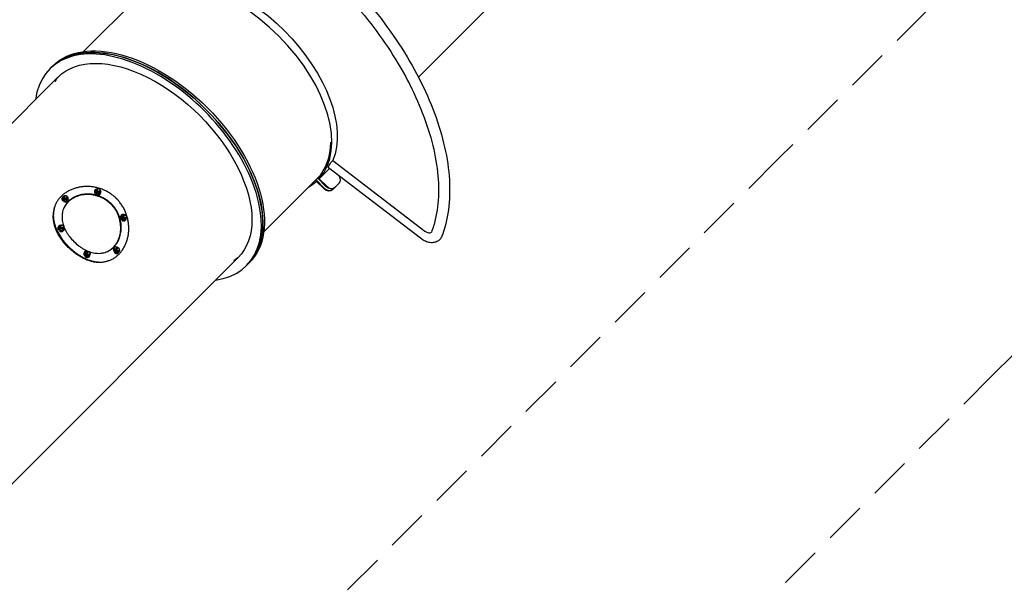
# Model space of a CAD drawing. Units: millimetres. Extents: x -4009 to 5727, y -11055 to 7804.
# Drawn here: x 598 to 3574, y 1798 to 3509 of the extents above; entities that cross this region are included whole.
import ezdxf

# ---------------------------------------------------------------- set-up
doc = ezdxf.new("R2010")
doc.units = ezdxf.units.MM
doc.header["$LTSCALE"] = 20
doc.linetypes.add('HIDDEN', pattern=[9.525, 6.35, -3.175])
for name, color, linetype in [('2d', 230, 'Continuous'), ('ASTM-BufferZone', 240, 'HIDDEN'), ('ASTM-SafetyZone', 64, 'HIDDEN')]:
    doc.layers.add(name, color=color, linetype=linetype)

msp = doc.modelspace()

# ---------------------------------------------------------------- linework, layer by layer
at = {"layer": '2d'}
for p, q in [((1802.9, 3335.4), (2308.7, 3841.2)), ((791.1, 3412.5), (962.4, 3583.9)), ((689, 3359.9), (693.6, 3364.6)), ((698.2, 3369.2), (693.6, 3364.6)), ((713.7, 3335.2), (-443.4, 2178.1)), ((1544.2, 3083.8), (1822.5, 2870.5)), ((1335.5, 2868.1), (1506.9, 3039.4)), ((1533.9, 3059.5), (1503.1, 3028.7)), ((1809, 2848.8), (1530.8, 3061.9)), ((1493.9, 3025), (1498.7, 3029.9)), ((1493.9, 3025), (1519.3, 2999.5)), ((1495, 3020.6), (1517.7, 2997.9)), ((1524.2, 3004.4), (1498.7, 3029.9)), ((1525.8, 3006), (1503.1, 3028.7)), ((1563.1, 3015.1), (1551.6, 3003.5)), ((733.7, 2977.3), (732.6, 2976.2)), ((734.9, 2977.1), (733.7, 2977.3)), ((741.1, 2975.8), (740.7, 2975.9)), ((741.5, 2974.9), (741.1, 2975.8)), ((825.2, 2994.5), (824.6, 2993.5)), ((828.6, 2994.5), (826.6, 2991.3)), ((826.6, 2991.3), (829.4, 2985)), ((830.5, 2996.5), (828.6, 2994.5)), ((828.6, 2994.5), (831.3, 2988.2)), ((831.3, 2988.2), (829.4, 2985)), ((829.4, 2985), (836.5, 2982.9)), ((832.9, 2998.9), (831.2, 2997.2)), ((831.3, 2988.2), (838.4, 2986.2)), ((834.4, 2998.4), (832.9, 2998.9)), ((833.3, 2996.4), (833, 2995.8)), ((838.4, 2986.2), (836.5, 2982.9)), ((836.5, 2982.9), (838.3, 2984.8)), ((838.4, 2986.2), (840.6, 2988.3)), ((840, 2996.9), (839.8, 2996.9)), ((840.2, 2992.2), (839.8, 2991.7)), ((840.4, 2995.9), (840, 2996.9)), ((840.6, 2988.3), (842.8, 2990.5)), ((842.8, 2990.5), (840.8, 2987.3)), ((842.3, 2984.1), (841.7, 2983.1)), ((842.8, 2990.5), (842, 2992.4)), ((1543.4, 2995.4), (1551.6, 3003.5)), ((726, 2970.8), (725.6, 2969.7)), ((729.4, 2973), (728.2, 2969.2)), ((728.2, 2969.2), (731.1, 2963.4)), ((731.1, 2974.7), (729.4, 2973)), ((729.4, 2973), (732.4, 2967.1)), ((732.4, 2967.1), (731.1, 2963.4)), ((731.1, 2963.4), (738.5, 2961.9)), ((732.4, 2967.1), (739.7, 2965.6)), ((733.6, 2974.8), (733.4, 2974.2)), ((739.7, 2965.6), (738.5, 2961.9)), ((738.5, 2961.9), (740.3, 2963.7)), ((739.7, 2965.6), (741.9, 2967.8)), ((741.2, 2972.4), (741, 2971.7)), ((741.9, 2967.8), (744, 2970)), ((744, 2970), (742.8, 2966.2)), ((744, 2970), (743.1, 2971.9)), ((745, 2964.6), (744.6, 2963.4)), ((908.1, 2916.3), (905.6, 2913.8)), ((906.8, 2919.6), (905.8, 2919)), ((913.1, 2920.1), (908.8, 2915.8)), ((913.1, 2920.1), (909.9, 2918.2)), ((915, 2919.3), (913.1, 2920.1)), ((914.9, 2917.5), (914.3, 2917.2)), ((919.5, 2917.4), (918.6, 2917.8)), ((919.6, 2917.1), (919.5, 2917.4)), ((722.6, 2888.5), (720.9, 2886.8)), ((724, 2888.1), (722.6, 2888.5)), ((729.7, 2886.5), (729.4, 2886.6)), ((730.1, 2885.6), (729.7, 2886.5)), ((908.8, 2915.8), (905.6, 2913.8)), ((905.6, 2913.8), (907.6, 2906.7)), ((910.8, 2908.7), (907.6, 2906.7)), ((907.6, 2906.7), (914, 2904)), ((908.8, 2915.8), (910.8, 2908.7)), ((910.8, 2908.7), (917.2, 2905.9)), ((917.2, 2905.9), (914, 2904)), ((917.1, 2902.5), (916.1, 2901.9)), ((917.2, 2905.9), (919.1, 2907.9)), ((919, 2910.7), (918.5, 2910.3)), ((919.8, 2908.6), (921.5, 2910.3)), ((921.5, 2910.3), (921.1, 2911.7)), ((714.8, 2884.1), (714.2, 2883.1)), ((718.2, 2884.2), (716.3, 2881)), ((716.3, 2881), (719, 2874.6)), ((720.2, 2886.1), (718.2, 2884.2)), ((718.2, 2884.2), (721, 2877.8)), ((721, 2877.8), (719, 2874.6)), ((719, 2874.6), (726.1, 2872.6)), ((721, 2877.8), (728.1, 2875.8)), ((723, 2886), (722.6, 2885.5)), ((728.1, 2875.8), (726.1, 2872.6)), ((726.1, 2872.6), (728, 2874.4)), ((728.1, 2875.8), (732.4, 2880.1)), ((729.8, 2881.9), (729.5, 2881.3)), ((732.4, 2880.1), (730.5, 2876.9)), ((731.9, 2873.8), (731.3, 2872.8)), ((732.4, 2880.1), (731.6, 2882)), ((1842.3, 2867.3), (1842.5, 2867.6)), ((797.7, 2806), (795.2, 2803.5)), ((798.4, 2805.4), (795.2, 2803.5)), ((795.2, 2803.5), (797.2, 2796.4)), ((796.4, 2809.3), (795.4, 2808.7)), ((800.4, 2798.3), (797.2, 2796.4)), ((800.6, 2807.6), (798.4, 2805.4)), ((798.4, 2805.4), (800.4, 2798.3)), ((802.8, 2809.8), (799.6, 2807.8)), ((800.4, 2798.3), (806.8, 2795.6)), ((802.8, 2809.8), (800.6, 2807.6)), ((804.6, 2808.9), (802.8, 2809.8)), ((804.5, 2807.2), (804, 2806.8)), ((806.8, 2795.6), (808.8, 2797.5)), ((808.7, 2800.3), (808.1, 2800)), ((809.1, 2807), (808.2, 2807.4)), ((809.2, 2806.8), (809.1, 2807)), ((809.5, 2798.2), (811.2, 2799.9)), ((811.2, 2799.9), (810.7, 2801.4)), ((887, 2818.3), (884.5, 2815.8)), ((888.3, 2817.1), (884.5, 2815.8)), ((884.5, 2815.8), (886, 2808.5)), ((889.8, 2809.7), (886, 2808.5)), ((886, 2808.5), (891.9, 2805.5)), ((887.3, 2822.3), (886.1, 2822)), ((890.5, 2819.2), (888.3, 2817.1)), ((888.3, 2817.1), (889.8, 2809.7)), ((892.6, 2821.4), (888.9, 2820.2)), ((889.8, 2809.7), (895.6, 2806.8)), ((892.6, 2821.4), (890.5, 2819.2)), ((895.6, 2806.8), (891.9, 2805.5)), ((893.5, 2803.3), (892.3, 2803)), ((894.5, 2820.4), (892.6, 2821.4)), ((895, 2818.6), (894.4, 2818.4)), ((895.6, 2806.8), (897.4, 2808.5)), ((897.5, 2811), (896.8, 2810.8)), ((898.5, 2818.4), (897.6, 2818.9)), ((898.6, 2818), (898.5, 2818.4)), ((898.8, 2809.9), (900, 2811.1)), ((900, 2811.1), (899.8, 2812.2)), ((357, 1889.5), (1258.2, 2790.7)), ((797.2, 2796.4), (803.6, 2793.6)), ((806.8, 2795.6), (803.6, 2793.6)), ((806.8, 2792.2), (805.8, 2791.6)), ((1282.9, 2766), (1287.6, 2770.6)), ((1292.2, 2775.2), (1287.6, 2770.6))]:
    msp.add_line(p, q, dxfattribs=at)
for centre, start, end in [((737.4, 2973.6), 341.8418, 161.8418), ((836.8, 2994.3), 328.8926, 148.8926), ((917, 2914.1), 301.1074, 121.1074), ((726.4, 2884), 328.8926, 148.8926), ((806.6, 2803.7), 301.1074, 121.1074), ((896.2, 2814.8), 288.1582, 108.1582)]:
    msp.add_arc(centre, 4, start, end, dxfattribs=at)
for centre, major_axis, ratio, start_param, end_param in [((1223.4, 3300.4), (275.8, -275.8), 0.573576, 0.025644, 3.115949), ((990.6, 3067.6), (-297, 297), 0.573576, -1.570796, 0), ((986, 3063), (297, -297), 0.573576, -0.411138, 3.552731), ((990.6, 3067.6), (-272.2, 272.2), 0.573576, 0.014838, 0.101974), ((990.6, 3067.6), (297, -297), 0.573576, 0, 1.570796), ((1223.4, 3300.4), (272.9, -272.9), 0.573576, 0.015545, 0.512169), ((1549, 3029.2), (14.1, -14.1), 0.819152, 0, 1.294345), ((1223.4, 3300.4), (275.8, -275.8), 0.573576, -0.1603, -0.025644), ((1223.4, 3300.4), (272.9, -272.9), 0.573576, -0.071997, -0.015545), ((1537.4, 3017.6), (14.1, -14.1), 0.819152, -1.570796, 0), ((735.5, 2967.7), (-9.5, 3.11), 0.786977, -0.941831, 2.677384), ((833.1, 2988.3), (-8.56, 5.16), 0.81133, 0, 1.168091), ((833.7, 2989.3), (-8.56, 5.16), 0.81133, -0.934789, 2.85838), ((833.1, 2988.3), (8.56, -5.16), 0.81133, -1.567992, -0.283213), ((833.1, 2988.3), (8.56, -5.16), 0.81133, -0.283213, 0), ((833.7, 2989.3), (8.56, -5.16), 0.81133, -0.283213, 0.934926), ((1530.9, 3011.1), (14.1, -14.1), 0.819152, -1.570796, 0), ((735.1, 2966.6), (-9.5, 3.11), 0.786977, 0, 0.987095), ((735.1, 2966.6), (9.5, -3.11), 0.786977, -1.748988, -0.464209), ((735.1, 2966.6), (9.5, -3.11), 0.786977, -0.464209, 0), ((735.5, 2967.7), (9.5, -3.11), 0.786977, -0.464209, 0.94139), ((910.9, 2910.5), (-5.17, 8.56), 0.811341, 0, 1.564323), ((911.9, 2911.1), (-5.17, 8.56), 0.811341, -0.934806, 3.254612), ((723.4, 2878.9), (-8.56, 5.16), 0.81133, -0.934789, 2.85838), ((910.9, 2910.5), (5.17, -8.56), 0.811341, -1.17176, 0), ((911.9, 2911.1), (5.17, -8.56), 0.811341, 0.113019, 0.93468), ((722.8, 2877.9), (-8.56, 5.16), 0.81133, 0, 1.168091), ((722.8, 2877.9), (8.56, -5.16), 0.81133, -1.567992, -0.283213), ((722.8, 2877.9), (8.56, -5.16), 0.81133, -0.283213, 0), ((723.4, 2878.9), (8.56, -5.16), 0.81133, -0.283213, 0.934926), ((1827.4, 2882.2), (14.8, -14.8), 0.573576, -1.343904, 0.031872), ((800.6, 2800.1), (-5.17, 8.56), 0.811341, 0, 1.564323), ((801.6, 2800.7), (-5.17, 8.56), 0.811341, -0.934806, 3.254612), ((801.6, 2800.7), (5.17, -8.56), 0.811341, 0.113019, 0.93468), ((889.2, 2812.5), (-3.11, 9.5), 0.786997, 0, 1.745335), ((890.4, 2812.8), (-3.11, 9.5), 0.786997, -0.941484, 3.435624), ((889.2, 2812.5), (3.11, -9.5), 0.786997, -0.990748, 0), ((890.4, 2812.8), (3.11, -9.5), 0.786997, 0.294031, 0.941769), ((800.6, 2800.1), (5.17, -8.56), 0.811341, -1.17176, 0), ((990.6, 3067.6), (272.2, -272.2), 0.573576, -0.101974, -0.014838)]:
    msp.add_ellipse(centre, major_axis=major_axis, ratio=ratio, start_param=start_param, end_param=end_param, dxfattribs=at)
at = {"layer": '2d', "extrusion": (0, 0, -1)}
for centre, major_axis, ratio, start_param, end_param in [((1239.9, 3316.9), (-275.8, 275.8), 0.573576, 0.226893, 2.9147), ((990.6, 3067.6), (-297, 297), 0.573576, 0, 3.141593), ((995.2, 3072.2), (-297, 297), 0.573576, 0, 1.570796), ((986, 3063), (-272.2, 272.2), 0.573576, 0, 3.141593), ((990.6, 3067.6), (-272.2, 272.2), 0.573576, -0.101974, -0.014838), ((990.6, 3067.6), (-272.2, 272.2), 0.573576, -0.101974, -0.014838), ((995.2, 3072.2), (297, -297), 0.573576, -1.570796, 0), ((1541.1, 3075.3), (-10.2, -13.4), 0.184269, 0, 2.107469), ((835.7, 2992.5), (-5.57, 3.36), 0.811031, -0.849227, 0), ((835.7, 2992.5), (-5.57, 3.36), 0.811031, -1.896424, -0.849227), ((836.4, 2993.8), (3.42, -2.07), 0.811031, 0, 3.141593), ((835.7, 2992.5), (5.57, -3.36), 0.811031, 0.197971, 1.245169), ((835.7, 2992.5), (5.57, -3.36), 0.811031, 0, 0.197971), ((1529.3, 3009.5), (14.1, -14.1), 0.819152, 0, 1.570796), ((1535.8, 3016), (14.1, -14.1), 0.819152, 0, 1.570796), ((736.7, 2971.5), (-6.18, 2.03), 0.786683, -0.668328, 0), ((736.7, 2971.5), (-6.18, 2.03), 0.786683, -1.715526, -0.668328), ((737.2, 2973), (3.8, -1.25), 0.786683, 0, 3.141593), ((736.7, 2971.5), (6.18, -2.03), 0.786683, 0.378869, 1.426067), ((736.7, 2971.5), (6.18, -2.03), 0.786683, 0, 0.378869), ((915.2, 2913), (-3.36, 5.57), 0.811031, -1.245169, -0.197971), ((915.2, 2913), (-3.36, 5.57), 0.811031, -0.197971, 0), ((916.4, 2913.8), (2.07, -3.42), 0.811031, 0, 2.943622), ((916.4, 2913.8), (-2.07, 3.42), 0.811031, -0.197971, 0), ((915.2, 2913), (-3.36, 5.57), 0.811031, -2.292366, -1.245169), ((915.2, 2913), (3.36, -5.57), 0.811031, 0, 0.849227), ((725.3, 2882.2), (-5.57, 3.36), 0.811031, -0.849227, 0), ((725.3, 2882.2), (-5.57, 3.36), 0.811031, -1.896424, -0.849227), ((726.1, 2883.4), (3.42, -2.07), 0.811031, 0, 3.141593), ((725.3, 2882.2), (5.57, -3.36), 0.811031, 0.197971, 1.245169), ((725.3, 2882.2), (5.57, -3.36), 0.811031, 0, 0.197971), ((804.8, 2802.7), (-3.36, 5.57), 0.811031, -1.245169, -0.197971), ((804.8, 2802.7), (-3.36, 5.57), 0.811031, -2.292366, -1.245169), ((804.8, 2802.7), (-3.36, 5.57), 0.811031, -0.197971, 0), ((806, 2803.4), (2.07, -3.42), 0.811031, 0, 2.943622), ((806, 2803.4), (-2.07, 3.42), 0.811031, -0.197971, 0), ((804.8, 2802.7), (3.36, -5.57), 0.811031, 0, 0.849227), ((894.1, 2814.1), (-2.03, 6.18), 0.786683, -1.426067, -0.378869), ((894.1, 2814.1), (-2.03, 6.18), 0.786683, -2.473265, -1.426067), ((894.1, 2814.1), (-2.03, 6.18), 0.786683, -0.378869, 0), ((895.6, 2814.6), (1.25, -3.8), 0.786683, 0, 2.762723), ((894.1, 2814.1), (2.03, -6.18), 0.786683, 0, 0.668328), ((895.6, 2814.6), (-1.25, 3.8), 0.786683, -0.378869, 0), ((990.6, 3067.6), (272.2, -272.2), 0.573576, 0.014838, 0.101974), ((990.6, 3067.6), (272.2, -272.2), 0.573576, 0.014838, 0.101974)]:
    msp.add_ellipse(centre, major_axis=major_axis, ratio=ratio, start_param=start_param, end_param=end_param, dxfattribs=at)
at = {"layer": '2d'}
for points, knots in [([(778.2, 3950.9), (827.6, 3969.4), (884.4, 3976.9), (1008.5, 3970.2), (1076.2, 3955.3), (1214.9, 3904.4), (1285.9, 3868.4), (1423.8, 3779), (1490.7, 3725.6), (1613.8, 3607.1), (1670, 3541.9), (1766.2, 3406.1), (1806.1, 3335.5), (1865.5, 3195.8), (1885, 3126.7), (1901.2, 2996.9), (1897.8, 2936.1), (1880.2, 2873.2), (1877.2, 2864.1), (1873.9, 2855.2)], [3.396808, 3.396808, 3.396808, 3.396808, 3.710497, 3.710497, 4.032917, 4.032917, 4.356491, 4.356491, 4.679445, 4.679445, 5.002076, 5.002076, 5.324923, 5.324923, 5.64839, 5.64839, 5.971459, 5.971459, 6.02797, 6.02797, 6.02797, 6.02797]), ([(790, 3919.3), (836.1, 3936.6), (890.6, 3943.6), (1009.2, 3935.5), (1072.9, 3921.1), (1203.9, 3872.2), (1271.1, 3837.8), (1402.5, 3752.6), (1466.6, 3701.7), (1584.9, 3588.5), (1639.2, 3526.1), (1732.3, 3396.5), (1771.1, 3329.3), (1829.3, 3196.9), (1848.8, 3131.8), (1866.8, 3010.5), (1865.4, 2954.3), (1850.8, 2892.1), (1846.9, 2879.3), (1842.3, 2867)], [3.396808, 3.396808, 3.396808, 3.396808, 3.723288, 3.723288, 4.040372, 4.040372, 4.356703, 4.356703, 4.673704, 4.673704, 4.99104, 4.99104, 5.30817, 5.30817, 5.624653, 5.624653, 5.941162, 5.941162, 6.02797, 6.02797, 6.02797, 6.02797]), ([(890.6, 2968.4), (890.4, 2968.6), (890.2, 2968.8), (889.9, 2969.1), (889.8, 2969.2), (889.7, 2969.3), (889.6, 2969.4), (889.6, 2969.4), (889.6, 2969.4), (889.6, 2969.4), (889.6, 2969.4), (889.2, 2969.8), (888.8, 2970.2), (887.7, 2971.2), (887, 2971.9), (884.7, 2974), (883.1, 2975.3), (878.4, 2979.2), (875.1, 2981.6), (868.2, 2986.2), (864.7, 2988.3), (857.5, 2992.1), (853.8, 2993.9), (846.3, 2997), (842.5, 2998.4), (834.8, 3000.7), (830.9, 3001.7), (823, 3003.4), (819.1, 3004), (811.1, 3004.8), (807.2, 3005.1), (799.3, 3005.2), (795.4, 3005.1), (787.6, 3004.4), (783.8, 3004), (776.3, 3002.6), (772.6, 3001.8), (765.4, 2999.8), (761.8, 2998.7), (755, 2996), (751.6, 2994.6), (745.2, 2991.3), (742.1, 2989.6), (736.2, 2985.8), (733.4, 2983.8), (728, 2979.5), (725.5, 2977.3), (720.8, 2972.5), (718.6, 2970.1), (714.5, 2964.9), (712.6, 2962.2), (709.3, 2956.7), (707.8, 2953.9), (705.1, 2948), (704, 2945.1), (702.1, 2938.9), (701.4, 2935.8), (700.2, 2929.4), (699.9, 2926.2), (699.5, 2919.7), (699.5, 2916.3), (700, 2909.6), (700.4, 2906.2), (701.5, 2899.4), (702.3, 2896), (704.2, 2889.1), (705.3, 2885.7), (707.9, 2878.8), (709.4, 2875.4), (712.7, 2868.5), (714.4, 2865.1), (718.3, 2858.3), (720.4, 2855), (724.8, 2848.4), (727.2, 2845.1), (730.9, 2840.3), (732.2, 2838.7), (734.8, 2835.6), (736.1, 2834.1), (738.1, 2831.8), (738.8, 2831), (739.8, 2829.9), (740.2, 2829.5), (740.9, 2828.7), (742.6, 2826.9), (744.4, 2825), (745.8, 2823.6)], [0, 0, 0, 0, 0.001953, 0.001953, 0.00293, 0.003418, 0.003662, 0.003784, 0.003845, 0.003845, 0.003906, 0.003906, 0.007812, 0.007812, 0.015625, 0.015625, 0.03125, 0.03125, 0.0625, 0.0625, 0.09375, 0.09375, 0.125, 0.125, 0.15625, 0.15625, 0.1875, 0.1875, 0.21875, 0.21875, 0.25, 0.25, 0.28125, 0.28125, 0.3125, 0.3125, 0.34375, 0.34375, 0.375, 0.375, 0.40625, 0.40625, 0.4375, 0.4375, 0.46875, 0.46875, 0.5, 0.5, 0.53125, 0.53125, 0.5625, 0.5625, 0.59375, 0.59375, 0.625, 0.625, 0.65625, 0.65625, 0.6875, 0.6875, 0.71875, 0.71875, 0.75, 0.75, 0.78125, 0.78125, 0.8125, 0.8125, 0.84375, 0.84375, 0.875, 0.875, 0.90625, 0.90625, 0.9375, 0.9375, 0.953125, 0.953125, 0.96875, 0.96875, 0.976562, 0.976562, 0.980469, 0.980469, 0.984375, 1, 1, 1, 1]), ([(875, 2952.7), (874.8, 2952.9), (874.7, 2953.1), (874.5, 2953.3), (874.4, 2953.3), (874.3, 2953.4), (874.3, 2953.5), (874.2, 2953.5), (874.2, 2953.5), (874.2, 2953.5), (874.2, 2953.5), (874.2, 2953.6), (874.2, 2953.6), (874, 2953.7), (873.9, 2953.8), (873.7, 2954), (873.6, 2954.1), (873.4, 2954.3), (873.4, 2954.3), (872.7, 2955), (872.1, 2955.5), (870.3, 2957.1), (869.1, 2958.2), (865.4, 2961.2), (862.8, 2963.2), (857.5, 2966.8), (854.8, 2968.4), (849.2, 2971.5), (846.3, 2972.9), (840.5, 2975.4), (837.5, 2976.5), (831.5, 2978.5), (828.5, 2979.3), (822.4, 2980.7), (819.3, 2981.2), (813.1, 2982), (810.1, 2982.3), (804, 2982.5), (800.9, 2982.4), (794.9, 2982.1), (791.9, 2981.7), (786.1, 2980.8), (783.2, 2980.2), (777.6, 2978.8), (774.8, 2977.9), (769.5, 2975.9), (766.9, 2974.8), (761.9, 2972.4), (759.5, 2971), (754.8, 2968.1), (752.6, 2966.6), (748.4, 2963.2), (746.5, 2961.5), (742.8, 2957.8), (741, 2955.8), (737.8, 2951.8), (736.4, 2949.7), (733.7, 2945.3), (732.5, 2943), (730.4, 2938.4), (729.5, 2936), (728, 2931.1), (727.4, 2928.6), (726.5, 2923.5), (726.2, 2920.9), (725.9, 2915.7), (725.9, 2913), (726.1, 2907.6), (726.4, 2904.9), (727.3, 2899.5), (727.8, 2896.7), (729.3, 2891.2), (730.1, 2888.5), (732.1, 2882.9), (733.2, 2880.2), (735.7, 2874.7), (737.1, 2872), (740.1, 2866.7), (741.7, 2864), (745.1, 2858.8), (746.9, 2856.2), (752.7, 2848.6), (756.9, 2843.8), (761.5, 2839.2)], [0, 0, 0, 0, 0.001953, 0.001953, 0.00293, 0.00293, 0.003418, 0.003418, 0.003662, 0.003662, 0.003784, 0.003784, 0.003906, 0.003906, 0.005859, 0.005859, 0.006836, 0.006836, 0.007812, 0.007812, 0.015625, 0.015625, 0.03125, 0.03125, 0.0625, 0.0625, 0.09375, 0.09375, 0.125, 0.125, 0.15625, 0.15625, 0.1875, 0.1875, 0.21875, 0.21875, 0.25, 0.25, 0.28125, 0.28125, 0.3125, 0.3125, 0.34375, 0.34375, 0.375, 0.375, 0.40625, 0.40625, 0.4375, 0.4375, 0.46875, 0.46875, 0.5, 0.5, 0.53125, 0.53125, 0.5625, 0.5625, 0.59375, 0.59375, 0.625, 0.625, 0.65625, 0.65625, 0.6875, 0.6875, 0.71875, 0.71875, 0.75, 0.75, 0.78125, 0.78125, 0.8125, 0.8125, 0.84375, 0.84375, 0.875, 0.875, 0.90625, 0.90625, 0.9375, 0.9375, 1, 1, 1, 1]), ([(873.8, 2951.5), (873.6, 2951.7), (873.5, 2951.8), (873.2, 2952.1), (873.1, 2952.1), (873, 2952.2), (873, 2952.3), (873, 2952.3), (873, 2952.3), (872.9, 2952.3), (872.9, 2952.3), (872.8, 2952.5), (872.6, 2952.7), (872.3, 2952.9), (872.2, 2953), (872.2, 2953.1), (872.1, 2953.1), (871.5, 2953.7), (870.9, 2954.3), (869.1, 2955.9), (867.9, 2956.9), (864.2, 2959.9), (861.7, 2961.9), (856.4, 2965.4), (853.7, 2967.1), (848.1, 2970.1), (845.3, 2971.5), (839.5, 2974), (836.5, 2975.1), (830.6, 2977), (827.5, 2977.8), (821.5, 2979.2), (818.4, 2979.7), (812.3, 2980.5), (809.2, 2980.7), (803.2, 2980.9), (800.1, 2980.8), (794.1, 2980.4), (791.2, 2980.1), (785.3, 2979.2), (782.5, 2978.6), (776.9, 2977.1), (774.1, 2976.2), (768.8, 2974.3), (766.2, 2973.1), (761.2, 2970.7), (758.8, 2969.3), (754.2, 2966.4), (752, 2964.9), (747.8, 2961.5), (745.8, 2959.8), (742.1, 2956.1), (740.4, 2954.1), (737.2, 2950.1), (735.7, 2948), (733, 2943.6), (731.8, 2941.3), (730.6, 2938.6), (730.4, 2938.1), (730.2, 2937.6)], [0, 0, 0, 0, 0.0019531, 0.0019531, 0.0029297, 0.003418, 0.0036621, 0.0037842, 0.0038452, 0.0038452, 0.0039062, 0.0039062, 0.0058594, 0.0068359, 0.0073242, 0.0073242, 0.0078125, 0.0078125, 0.015625, 0.015625, 0.03125, 0.03125, 0.0625, 0.0625, 0.09375, 0.09375, 0.125, 0.125, 0.15625, 0.15625, 0.1875, 0.1875, 0.21875, 0.21875, 0.25, 0.25, 0.28125, 0.28125, 0.3125, 0.3125, 0.34375, 0.34375, 0.375, 0.375, 0.40625, 0.40625, 0.4375, 0.4375, 0.46875, 0.46875, 0.5, 0.5, 0.53125, 0.53125, 0.5625, 0.5625, 0.59375, 0.59375, 0.5999598, 0.5999598, 0.5999598, 0.5999598]), ([(730.5, 2973.5), (730.7, 2974.1), (731, 2974.6), (731.7, 2975.5), (732.1, 2975.9), (733.1, 2976.5), (733.7, 2976.8), (734.7, 2977.1), (735.2, 2977.2), (735.7, 2977.2)], [4.333519, 4.333519, 4.333519, 4.333519, 4.603766, 4.603766, 4.884393, 4.884393, 5.191587, 5.191587, 5.43089, 5.43089, 5.43089, 5.43089]), ([(830.1, 2995.9), (830.4, 2996.4), (830.8, 2996.8), (831.7, 2997.6), (832.2, 2997.9), (833.4, 2998.3), (834, 2998.4), (835.2, 2998.5), (835.9, 2998.4), (836.5, 2998.3)], [4.514418, 4.514418, 4.514418, 4.514418, 4.791131, 4.791131, 5.076962, 5.076962, 5.38589, 5.38589, 5.695975, 5.695975, 5.695975, 5.695975]), ([(840.4, 2995.9), (840.8, 2995.5), (841.1, 2994.9), (841.7, 2993.8), (841.9, 2993.1), (842, 2991.8), (842, 2991.1), (841.7, 2990), (841.5, 2989.6), (841.2, 2989.1)], [6.474454, 6.474454, 6.474454, 6.474454, 6.778988, 6.778988, 7.114031, 7.114031, 7.421099, 7.421099, 7.656011, 7.656011, 7.656011, 7.656011]), ([(740.9, 2975.5), (741.3, 2975.2), (741.6, 2974.9), (742.3, 2974), (742.6, 2973.4), (743.1, 2972.2), (743.2, 2971.5), (743.1, 2970.4), (743, 2969.9), (742.9, 2969.5)], [6.377742, 6.377742, 6.377742, 6.377742, 6.599269, 6.599269, 6.937519, 6.937519, 7.243304, 7.243304, 7.475112, 7.475112, 7.475112, 7.475112]), ([(746.2, 2823.2), (747.7, 2821.7), (749.1, 2820.3), (751, 2818.6), (751.4, 2818.2), (752.1, 2817.5), (752.5, 2817.2), (753.6, 2816.2), (754.4, 2815.5), (756.7, 2813.4), (758.3, 2812.1), (761.4, 2809.5), (763, 2808.3), (767.8, 2804.6), (771, 2802.2), (777.6, 2797.8), (781, 2795.7), (787.8, 2791.8), (791.2, 2790), (798, 2786.8), (801.4, 2785.3), (808.3, 2782.7), (811.8, 2781.6), (818.7, 2779.7), (822.1, 2778.9), (828.9, 2777.7), (832.3, 2777.3), (839, 2776.9), (842.3, 2776.9), (848.9, 2777.2), (852.1, 2777.6), (858.5, 2778.7), (861.6, 2779.5), (867.7, 2781.3), (870.7, 2782.5), (876.5, 2785.1), (879.4, 2786.6), (884.9, 2790), (887.6, 2791.8), (892.7, 2795.9), (895.2, 2798.1), (899.9, 2802.8), (902.2, 2805.4), (906.5, 2810.7), (908.5, 2813.5), (912.2, 2819.5), (914, 2822.6), (917.2, 2829), (918.7, 2832.3), (921.3, 2839.2), (922.5, 2842.7), (924.4, 2849.9), (925.3, 2853.6), (926.6, 2861.2), (927.1, 2865), (927.7, 2872.7), (927.8, 2876.7), (927.7, 2884.5), (927.5, 2888.5), (926.6, 2896.4), (926, 2900.4), (924.4, 2908.2), (923.4, 2912.1), (921, 2919.9), (919.6, 2923.7), (916.5, 2931.2), (914.8, 2934.9), (910.9, 2942.1), (908.8, 2945.6), (905.4, 2950.7), (904.2, 2952.4), (901.8, 2955.7), (900.5, 2957.3), (898.6, 2959.7), (897.9, 2960.5), (896.6, 2962), (895.9, 2962.8), (894.9, 2963.9), (894.5, 2964.3), (893.9, 2965.1), (893.5, 2965.4), (893, 2966), (892.7, 2966.3), (892.4, 2966.6), (892.2, 2966.7), (892.2, 2966.8), (892.1, 2966.9), (892.1, 2966.9), (892.1, 2966.9), (892.1, 2966.9), (891.8, 2967.2), (891.5, 2967.5), (891, 2968)], [0, 0, 0, 0, 0.015625, 0.015625, 0.019531, 0.019531, 0.023438, 0.023438, 0.03125, 0.03125, 0.046875, 0.046875, 0.0625, 0.0625, 0.09375, 0.09375, 0.125, 0.125, 0.15625, 0.15625, 0.1875, 0.1875, 0.21875, 0.21875, 0.25, 0.25, 0.28125, 0.28125, 0.3125, 0.3125, 0.34375, 0.34375, 0.375, 0.375, 0.40625, 0.40625, 0.4375, 0.4375, 0.46875, 0.46875, 0.5, 0.5, 0.53125, 0.53125, 0.5625, 0.5625, 0.59375, 0.59375, 0.625, 0.625, 0.65625, 0.65625, 0.6875, 0.6875, 0.71875, 0.71875, 0.75, 0.75, 0.78125, 0.78125, 0.8125, 0.8125, 0.84375, 0.84375, 0.875, 0.875, 0.90625, 0.90625, 0.9375, 0.9375, 0.953125, 0.953125, 0.96875, 0.96875, 0.976562, 0.976562, 0.984375, 0.984375, 0.988281, 0.988281, 0.992187, 0.992187, 0.994141, 0.995117, 0.995605, 0.99585, 0.995972, 0.996033, 0.996033, 0.996094, 0.996094, 1, 1, 1, 1]), ([(761.8, 2838.8), (766.4, 2834.3), (771.2, 2830.1), (778.8, 2824.3), (781.4, 2822.5), (786.6, 2819), (789.3, 2817.4), (794.7, 2814.4), (797.4, 2813.1), (802.9, 2810.6), (805.6, 2809.5), (811.1, 2807.5), (813.9, 2806.6), (819.4, 2805.2), (822.1, 2804.6), (827.6, 2803.8), (830.3, 2803.5), (835.7, 2803.2), (838.3, 2803.2), (843.6, 2803.5), (846.2, 2803.8), (851.2, 2804.8), (853.7, 2805.4), (858.6, 2806.9), (861, 2807.8), (865.7, 2809.9), (867.9, 2811.1), (872.3, 2813.7), (874.4, 2815.2), (878.5, 2818.4), (880.4, 2820.1), (884.1, 2823.8), (885.9, 2825.8), (889.2, 2830), (890.8, 2832.2), (893.7, 2836.8), (895, 2839.2), (897.5, 2844.2), (898.6, 2846.8), (900.6, 2852.2), (901.4, 2854.9), (902.9, 2860.6), (903.5, 2863.4), (904.4, 2869.3), (904.7, 2872.3), (905.1, 2878.3), (905.1, 2881.3), (904.9, 2887.4), (904.7, 2890.5), (903.9, 2896.6), (903.3, 2899.7), (902, 2905.8), (901.1, 2908.9), (899.2, 2914.9), (898.1, 2917.8), (895.5, 2923.7), (894.1, 2926.5), (891.1, 2932.1), (889.4, 2934.9), (885.8, 2940.2), (883.9, 2942.7), (880.8, 2946.5), (879.8, 2947.7), (878.4, 2949.2), (878.1, 2949.5), (877.7, 2949.9), (877.6, 2950.1), (877.4, 2950.3), (877.3, 2950.3), (877.2, 2950.5), (877.1, 2950.6), (876.9, 2950.8), (876.8, 2950.9), (876.6, 2951.2), (876.5, 2951.2), (876.4, 2951.3), (876.3, 2951.4), (876.3, 2951.4), (876.3, 2951.4), (876.3, 2951.5), (876.2, 2951.5), (876.2, 2951.5), (876.2, 2951.5), (876, 2951.7), (875.7, 2952), (875.4, 2952.4)], [0, 0, 0, 0, 0.0625, 0.0625, 0.09375, 0.09375, 0.125, 0.125, 0.15625, 0.15625, 0.1875, 0.1875, 0.21875, 0.21875, 0.25, 0.25, 0.28125, 0.28125, 0.3125, 0.3125, 0.34375, 0.34375, 0.375, 0.375, 0.40625, 0.40625, 0.4375, 0.4375, 0.46875, 0.46875, 0.5, 0.5, 0.53125, 0.53125, 0.5625, 0.5625, 0.59375, 0.59375, 0.625, 0.625, 0.65625, 0.65625, 0.6875, 0.6875, 0.71875, 0.71875, 0.75, 0.75, 0.78125, 0.78125, 0.8125, 0.8125, 0.84375, 0.84375, 0.875, 0.875, 0.90625, 0.90625, 0.9375, 0.9375, 0.96875, 0.96875, 0.984375, 0.984375, 0.988281, 0.988281, 0.990234, 0.990234, 0.991211, 0.991211, 0.992188, 0.992188, 0.994141, 0.994141, 0.995117, 0.995117, 0.995605, 0.995605, 0.99585, 0.99585, 0.995972, 0.995972, 0.996094, 0.996094, 1, 1, 1, 1]), ([(860.3, 2807.5), (860.7, 2807.7), (861.2, 2807.9), (864, 2809.2), (866.2, 2810.4), (870.6, 2813.1), (872.7, 2814.5), (876.8, 2817.7), (878.7, 2819.5), (882.4, 2823.2), (884.2, 2825.1), (887.5, 2829.3), (889.1, 2831.5), (892, 2836.1), (893.3, 2838.6), (895.8, 2843.6), (896.9, 2846.1), (898.9, 2851.5), (899.7, 2854.2), (901.2, 2859.8), (901.8, 2862.7), (902.8, 2868.5), (903.1, 2871.5), (903.5, 2877.5), (903.5, 2880.5), (903.3, 2886.6), (903.1, 2889.7), (902.3, 2895.8), (901.8, 2898.8), (900.5, 2904.9), (899.7, 2907.9), (897.7, 2913.9), (896.6, 2916.8), (894.1, 2922.6), (892.8, 2925.5), (889.7, 2931.1), (888.1, 2933.8), (885.4, 2937.7), (884.5, 2939), (882.6, 2941.6), (881.6, 2942.8), (880.1, 2944.7), (879.5, 2945.3), (878.5, 2946.5), (878, 2947.1), (877.2, 2948), (876.8, 2948.4), (876.3, 2948.9), (876.1, 2949.2), (876, 2949.3), (875.9, 2949.4), (875.9, 2949.4), (875.7, 2949.6), (875.5, 2949.8), (875.2, 2950.1), (875.1, 2950.2), (875, 2950.2), (875, 2950.3), (875, 2950.3), (875, 2950.3), (875, 2950.3), (874.8, 2950.5), (874.5, 2950.8), (874.1, 2951.1)], [0.4000562, 0.4000562, 0.4000562, 0.4000562, 0.40625, 0.40625, 0.4375, 0.4375, 0.46875, 0.46875, 0.5, 0.5, 0.53125, 0.53125, 0.5625, 0.5625, 0.59375, 0.59375, 0.625, 0.625, 0.65625, 0.65625, 0.6875, 0.6875, 0.71875, 0.71875, 0.75, 0.75, 0.78125, 0.78125, 0.8125, 0.8125, 0.84375, 0.84375, 0.875, 0.875, 0.90625, 0.90625, 0.9375, 0.9375, 0.953125, 0.953125, 0.96875, 0.96875, 0.9765625, 0.9765625, 0.984375, 0.984375, 0.9882812, 0.9902344, 0.9912109, 0.9916992, 0.9916992, 0.9921875, 0.9921875, 0.9941406, 0.9951172, 0.9956055, 0.9958496, 0.9959717, 0.9960327, 0.9960327, 0.9960937, 0.9960937, 1, 1, 1, 1]), ([(702, 2938.5), (701.1, 2935.6), (700.4, 2932.8), (699.3, 2926.7), (698.9, 2923.4), (698.5, 2916.9), (698.5, 2913.6), (698.8, 2907), (699.2, 2903.6), (700.3, 2896.8), (701, 2893.4), (702.9, 2886.6), (703.9, 2883.2), (706.5, 2876.3), (707.9, 2872.9), (711.1, 2866.1), (712.8, 2862.8), (716.6, 2856), (718.7, 2852.7), (723.1, 2846.2), (725.4, 2842.9), (729, 2838.2), (730.3, 2836.6), (732.9, 2833.5), (734.2, 2831.9), (736.2, 2829.6), (736.8, 2828.9), (737.9, 2827.8), (738.2, 2827.4), (738.9, 2826.7), (739.2, 2826.3), (741, 2824.4), (742.4, 2823), (743.8, 2821.5)], [0.6271931, 0.6271931, 0.6271931, 0.6271931, 0.65625, 0.65625, 0.6875, 0.6875, 0.71875, 0.71875, 0.75, 0.75, 0.78125, 0.78125, 0.8125, 0.8125, 0.84375, 0.84375, 0.875, 0.875, 0.90625, 0.90625, 0.9375, 0.9375, 0.953125, 0.953125, 0.96875, 0.96875, 0.9765625, 0.9765625, 0.9804688, 0.9804688, 0.984375, 0.984375, 1, 1, 1, 1]), ([(702.4, 2939.8), (701.5, 2936.9), (700.8, 2933.9), (699.6, 2927.7), (699.3, 2924.5), (699, 2918.9), (698.9, 2916.6), (699, 2914.3)], [0.62630769, 0.62630769, 0.62630769, 0.62630769, 0.65625, 0.65625, 0.6875, 0.6875, 0.70927395, 0.70927395, 0.70927395, 0.70927395]), ([(911.8, 2918.6), (912.3, 2918.9), (912.8, 2919.1), (914, 2919.3), (914.6, 2919.4), (915.8, 2919.2), (916.4, 2919), (917.6, 2918.5), (918.1, 2918.2), (918.6, 2917.8)], [4.91036, 4.91036, 4.91036, 4.91036, 5.187073, 5.187073, 5.472904, 5.472904, 5.781832, 5.781832, 6.091917, 6.091917, 6.091917, 6.091917]), ([(699, 2914.3), (699, 2913.4), (699, 2912.4), (699.3, 2908.1), (699.7, 2904.7), (700.8, 2897.9), (701.5, 2894.5), (703.4, 2887.7), (704.5, 2884.3), (707, 2877.4), (708.5, 2874), (711.7, 2867.1), (713.5, 2863.7), (717.3, 2857), (719.4, 2853.7), (723.8, 2847.1), (726.1, 2843.8), (729.8, 2839), (731, 2837.5), (733.6, 2834.3), (734.9, 2832.8), (736.9, 2830.5), (737.6, 2829.7), (738.6, 2828.6), (739, 2828.2), (739.7, 2827.5), (741.4, 2825.6), (743.2, 2823.8), (744.6, 2822.3)], [0.7097675, 0.7097675, 0.7097675, 0.7097675, 0.71875, 0.71875, 0.75, 0.75, 0.78125, 0.78125, 0.8125, 0.8125, 0.84375, 0.84375, 0.875, 0.875, 0.90625, 0.90625, 0.9375, 0.9375, 0.953125, 0.953125, 0.96875, 0.96875, 0.9765625, 0.9765625, 0.9804688, 0.9804688, 0.984375, 1, 1, 1, 1]), ([(699, 2914.3), (699, 2913.3), (699, 2912.3), (699.3, 2907.9), (699.7, 2904.6), (700.8, 2897.8), (701.6, 2894.4), (703.4, 2887.5), (704.5, 2884.1), (707.1, 2877.2), (708.5, 2873.8), (711.8, 2867), (713.5, 2863.6), (717.4, 2856.9), (719.4, 2853.6), (723.8, 2847), (726.1, 2843.8), (731, 2837.4), (733.6, 2834.3), (737, 2830.5), (737.6, 2829.7), (738.7, 2828.6), (739, 2828.2), (739.7, 2827.5), (740, 2827.1), (741.8, 2825.3), (743.2, 2823.8), (744.6, 2822.3)], [0.7094592, 0.7094592, 0.7094592, 0.7094592, 0.71875, 0.71875, 0.75, 0.75, 0.78125, 0.78125, 0.8125, 0.8125, 0.84375, 0.84375, 0.875, 0.875, 0.90625, 0.90625, 0.9375, 0.9375, 0.96875, 0.96875, 0.9765625, 0.9765625, 0.9804688, 0.9804688, 0.984375, 0.984375, 1, 1, 1, 1]), ([(719.7, 2885.5), (720, 2886), (720.4, 2886.5), (721.3, 2887.2), (721.9, 2887.5), (723, 2887.9), (723.6, 2888.1), (724.9, 2888.1), (725.5, 2888.1), (726.1, 2887.9)], [4.514418, 4.514418, 4.514418, 4.514418, 4.791131, 4.791131, 5.076962, 5.076962, 5.38589, 5.38589, 5.695975, 5.695975, 5.695975, 5.695975]), ([(920.9, 2913.8), (921.1, 2913.2), (921.1, 2912.6), (921.1, 2911.3), (920.9, 2910.6), (920.4, 2909.4), (920.1, 2908.9), (919.3, 2908), (918.9, 2907.7), (918.5, 2907.5)], [6.870396, 6.870396, 6.870396, 6.870396, 7.17493, 7.17493, 7.509973, 7.509973, 7.817041, 7.817041, 8.051953, 8.051953, 8.051953, 8.051953]), ([(730.1, 2885.6), (730.5, 2885.1), (730.8, 2884.6), (731.3, 2883.4), (731.5, 2882.7), (731.7, 2881.4), (731.6, 2880.8), (731.3, 2879.7), (731.1, 2879.2), (730.9, 2878.8)], [6.474454, 6.474454, 6.474454, 6.474454, 6.778988, 6.778988, 7.114031, 7.114031, 7.421099, 7.421099, 7.656011, 7.656011, 7.656011, 7.656011]), ([(1873.9, 2855.2), (1872.5, 2851.5), (1870.3, 2847.9), (1864.9, 2842.2), (1861.9, 2840.1), (1855.1, 2836.9), (1851.4, 2836), (1843.3, 2835.1), (1838.8, 2835.5), (1829.8, 2837.4), (1825.2, 2839.2), (1816.7, 2843.4), (1812.7, 2845.9), (1809, 2848.8)], [6.02797, 6.02797, 6.02797, 6.02797, 6.271196, 6.271196, 6.486095, 6.486095, 6.719108, 6.719108, 7.009568, 7.009568, 7.329391, 7.329391, 7.627089, 7.627089, 7.627089, 7.627089]), ([(744.6, 2822.3), (744.6, 2822.3), (744.6, 2822.3), (744.7, 2822.3), (744.7, 2822.2), (744.8, 2822.2)], [-24.823501, -24.823501, -24.823501, -24.823501, -24.8223531, -24.8223531, -24.5735002, -24.5735002, -24.5735002, -24.5735002]), ([(745, 2822), (746.4, 2820.5), (747.9, 2819.1), (749.7, 2817.4), (750.1, 2817), (750.9, 2816.4), (751.2, 2816), (752.4, 2815), (753.1, 2814.3), (756.9, 2811), (760, 2808.4), (766.4, 2803.5), (769.6, 2801.2), (776.2, 2796.8), (779.5, 2794.7), (786.3, 2790.9), (789.7, 2789.1), (796.5, 2785.9), (799.9, 2784.4), (806.7, 2781.9), (810.2, 2780.8), (817, 2778.9), (820.4, 2778.2), (827.2, 2777), (830.6, 2776.6), (837.3, 2776.3), (840.6, 2776.3), (847.1, 2776.6), (850.3, 2777), (856.6, 2778.1), (859.5, 2778.8), (862.5, 2779.7)], [0, 0, 0, 0, 0.015625, 0.015625, 0.0195312, 0.0195312, 0.0234375, 0.0234375, 0.03125, 0.03125, 0.0625, 0.0625, 0.09375, 0.09375, 0.125, 0.125, 0.15625, 0.15625, 0.1875, 0.1875, 0.21875, 0.21875, 0.25, 0.25, 0.28125, 0.28125, 0.3125, 0.3125, 0.34375, 0.34375, 0.3736937, 0.3736937, 0.3736937, 0.3736937]), ([(745.5, 2821.4), (745.6, 2821.4), (745.6, 2821.4), (745.7, 2821.3), (745.8, 2821.2), (745.9, 2821), (746, 2821), (746, 2820.9), (746.1, 2820.9), (746.1, 2820.9), (746.1, 2820.9), (746.4, 2820.5), (746.8, 2820.2), (747.9, 2819.1), (748.6, 2818.4), (749.6, 2817.5), (749.8, 2817.3), (750.1, 2817.1)], [0.00174216, 0.00174216, 0.00174216, 0.00174216, 0.00195313, 0.00195313, 0.00292969, 0.00341797, 0.00366211, 0.00378418, 0.00384521, 0.00384521, 0.00390625, 0.00390625, 0.0078125, 0.0078125, 0.015625, 0.015625, 0.01797369, 0.01797369, 0.01797369, 0.01797369]), ([(801.4, 2808.2), (801.9, 2808.5), (802.5, 2808.7), (803.6, 2809), (804.2, 2809), (805.5, 2808.9), (806.1, 2808.7), (807.2, 2808.2), (807.7, 2807.8), (808.2, 2807.4)], [4.91036, 4.91036, 4.91036, 4.91036, 5.187073, 5.187073, 5.472904, 5.472904, 5.781832, 5.781832, 6.091917, 6.091917, 6.091917, 6.091917]), ([(810.6, 2803.5), (810.7, 2802.9), (810.8, 2802.2), (810.7, 2801), (810.6, 2800.3), (810.1, 2799.1), (809.7, 2798.5), (809, 2797.7), (808.6, 2797.3), (808.2, 2797.1)], [6.870396, 6.870396, 6.870396, 6.870396, 7.17493, 7.17493, 7.509973, 7.509973, 7.817041, 7.817041, 8.051953, 8.051953, 8.051953, 8.051953]), ([(892.1, 2820.3), (892.6, 2820.4), (893.2, 2820.5), (894.4, 2820.5), (894.9, 2820.4), (896.1, 2820), (896.6, 2819.7), (897.5, 2819), (897.8, 2818.7), (898.1, 2818.3)], [5.091258, 5.091258, 5.091258, 5.091258, 5.361505, 5.361505, 5.642132, 5.642132, 5.949326, 5.949326, 6.188629, 6.188629, 6.188629, 6.188629]), ([(899.9, 2813), (899.8, 2812.6), (899.8, 2812.2), (899.5, 2811.1), (899.2, 2810.5), (898.4, 2809.4), (898, 2808.9), (897.1, 2808.3), (896.6, 2808.1), (896.2, 2807.9)], [7.135481, 7.135481, 7.135481, 7.135481, 7.357008, 7.357008, 7.695258, 7.695258, 8.001043, 8.001043, 8.232851, 8.232851, 8.232851, 8.232851])]:
    msp.add_open_spline(points, degree=3, knots=knots, dxfattribs=at)
for points in [[(873.8, 2951.5), (873.9, 2951.4), (873.9, 2951.4), (874, 2951.3)], [(874, 2951.3), (874, 2951.3), (874.1, 2951.2), (874.1, 2951.1)], [(875.2, 2952.5), (875.1, 2952.6), (875.1, 2952.7), (875, 2952.7)], [(875.4, 2952.4), (875.3, 2952.4), (875.2, 2952.5), (875.2, 2952.5)], [(890.6, 2968.4), (890.7, 2968.3), (890.8, 2968.2), (890.8, 2968.2)], [(890.8, 2968.2), (890.9, 2968.1), (890.9, 2968.1), (891, 2968)], [(702, 2938.5), (702.1, 2938.8), (702.2, 2939.1), (702.3, 2939.5)], [(702.4, 2939.8), (702.6, 2940.5), (702.8, 2941.2), (703, 2941.8)], [(702.7, 2940.9), (702.7, 2940.9), (702.7, 2940.8), (702.7, 2940.8)], [(761.7, 2839), (761.6, 2839.1), (761.5, 2839.1), (761.5, 2839.2)], [(761.8, 2838.8), (761.8, 2838.9), (761.7, 2839), (761.7, 2839)], [(744, 2821.3), (743.9, 2821.4), (743.9, 2821.5), (743.8, 2821.5)], [(744.6, 2822.3), (744.7, 2822.3), (744.7, 2822.2), (744.8, 2822.2)], [(744.9, 2822.1), (744.8, 2822.1), (744.8, 2822.1), (744.8, 2822.2)], [(744.8, 2822.2), (744.9, 2822.1), (744.9, 2822), (745, 2822)], [(745, 2822), (744.9, 2822), (744.9, 2822.1), (744.9, 2822.1)], [(745.1, 2821.9), (745, 2821.9), (745, 2822), (745, 2822)], [(745.1, 2821.9), (745.1, 2821.9), (745.1, 2821.9), (745.1, 2821.9)], [(746, 2823.4), (746, 2823.4), (745.9, 2823.5), (745.8, 2823.6)], [(746.2, 2823.2), (746.1, 2823.3), (746.1, 2823.3), (746, 2823.4)], [(861.8, 2779.5), (861.6, 2779.5), (861.4, 2779.4), (861.1, 2779.3)], [(864.5, 2780.3), (863.8, 2780.1), (863.1, 2779.9), (862.5, 2779.7)], [(863.4, 2780), (863.4, 2780), (863.4, 2780), (863.4, 2780)]]:
    msp.add_open_spline(points, degree=3, dxfattribs=at)
at = {"layer": 'ASTM-BufferZone'}
msp.add_lwpolyline([(-2369.4, -1801.9, 0.204713), (-2808, -775.7, -0.204713), (-3089, -118), (-3089, 2182, -0.414214), (-2179, 3092), (-1452.2, 3092, 0.198912), (-448.2, 3507.9), (1011.6, 4967.7), (2671.4, 6629.5, -0.39365), (4004.7, 6613.5), (4536.1, 6082.1, -0.392044), (4553.8, 4745.8), (2891.3, 3089.2), (1424.9, 1622.8, 0.198912), (1009, 618.8), (1009, -118, -0.204683), (728, -775.6, 0.204683), (289.6, -1801.7)], format="xyb", dxfattribs=at)
at = {"layer": 'ASTM-SafetyZone'}
msp.add_lwpolyline([(-3443.8, -1440.5, -0.204713), (-4009, -118), (-4009, 2182, -0.414214), (-2179, 4012), (-1452.2, 4012, 0.198912), (-1098.7, 4158.4), (361.1, 5618.2), (2033.5, 7292.7, -0.399473), (4648.9, 7270.4), (5193.4, 6725.9, -0.398393), (5217.7, 4108.5), (3541.2, 2438.1), (2075.4, 972.3, 0.198912), (1929, 618.8), (1929, -118, -0.204683), (1364, -1440.4, 0.204683)], format="xyb", dxfattribs=at)

doc.saveas('drawing.dxf')
